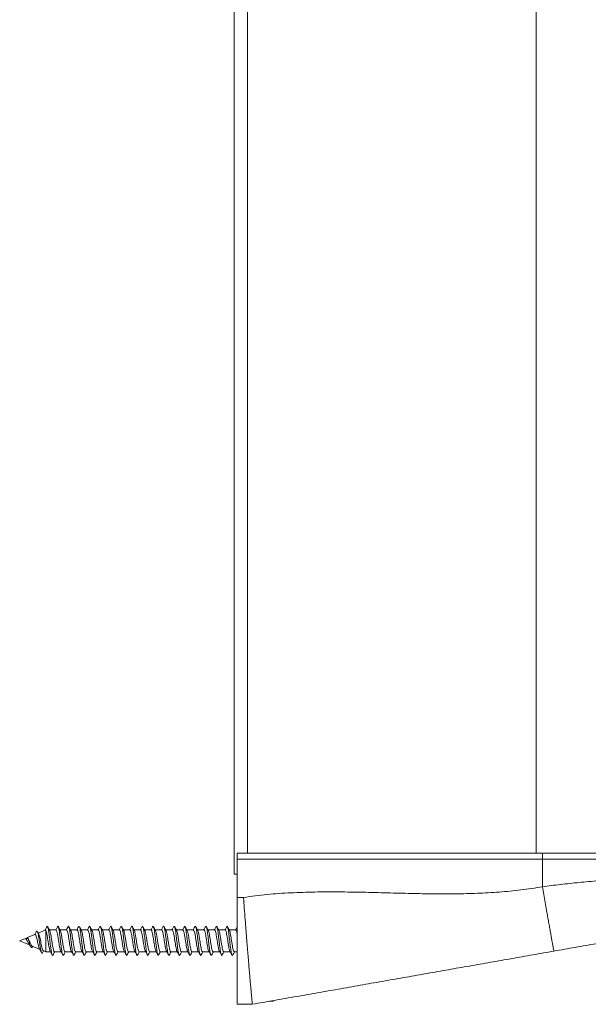
# Model space of a CAD drawing. Units: millimetres. Extents: x -536 to 753, y -925 to 1142.
# Drawn here: x 54 to 148, y -530 to -367 of the extents above; entities that cross this region are included whole.
import ezdxf

# ---------------------------------------------------------------- set-up
doc = ezdxf.new("R2010")
doc.units = ezdxf.units.MM

msp = doc.modelspace()

# ---------------------------------------------------------------- linework, layer by layer
at = {"color": 7, "linetype": 'Continuous', "lineweight": 18}
for p, q in [((89.08, -508.32), (89.08, 668.68)), ((89.58, -504.82), (140.08, -504.82)), ((89.58, -505.82), (89.58, -504.82)), ((140.08, -504.82), (140.08, -505.82)), ((140.08, -504.82), (189.54, -504.82)), ((140.08, -505.82), (89.58, -505.82)), ((89.58, -505.82), (89.58, -512.14)), ((190.5, -505.82), (140.08, -505.82)), ((140.08, -505.82), (140.08, -510.38)), ((89.58, -508.32), (89.08, -508.32)), ((89.58, -512.14), (90.63, -512.14)), ((57.8, -517.58), (56.65, -518.05)), ((57.93, -517.63), (57.93, -521.12)), ((59.58, -517.52), (58.5, -517.52)), ((61.33, -517.52), (60.25, -517.52)), ((63.08, -517.52), (62, -517.52)), ((64.83, -517.52), (63.75, -517.52)), ((66.58, -517.52), (65.5, -517.52)), ((68.33, -517.52), (67.25, -517.52)), ((70.08, -517.52), (69, -517.52)), ((71.83, -517.52), (70.75, -517.52)), ((73.58, -517.52), (72.5, -517.52)), ((75.33, -517.52), (74.25, -517.52)), ((77.08, -517.52), (76, -517.52)), ((78.83, -517.52), (77.75, -517.52)), ((80.58, -517.52), (79.5, -517.52)), ((82.33, -517.52), (81.25, -517.52)), ((84.08, -517.52), (83, -517.52)), ((85.83, -517.52), (84.75, -517.52)), ((87.58, -517.52), (86.5, -517.52)), ((89.33, -517.52), (88.25, -517.52)), ((54.86, -518.8), (53.58, -519.32)), ((53.58, -519.32), (55.2, -519.99)), ((54.67, -519.12), (54.87, -518.78)), ((56.09, -518.29), (54.87, -518.79)), ((54.87, -518.78), (54.9, -518.84)), ((54.99, -518.97), (54.9, -518.84)), ((55.65, -520.18), (56.88, -520.69)), ((55.68, -520.35), (55.75, -520.22)), ((57.36, -521.32), (57.55, -520.97)), ((57.49, -520.94), (57.93, -521.12)), ((57.93, -521.12), (58.67, -521.12)), ((59.34, -521.12), (60.42, -521.12)), ((61.09, -521.12), (62.17, -521.12)), ((62.84, -521.12), (63.92, -521.12)), ((64.59, -521.12), (65.67, -521.12)), ((66.34, -521.12), (67.42, -521.12)), ((68.09, -521.12), (69.17, -521.12)), ((69.84, -521.12), (70.92, -521.12)), ((71.59, -521.12), (72.67, -521.12)), ((73.34, -521.12), (74.42, -521.12)), ((75.09, -521.12), (76.17, -521.12)), ((76.84, -521.12), (77.92, -521.12)), ((78.59, -521.12), (79.67, -521.12)), ((80.34, -521.12), (81.42, -521.12)), ((82.09, -521.12), (83.17, -521.12)), ((83.84, -521.12), (84.92, -521.12)), ((85.59, -521.12), (86.67, -521.12)), ((87.34, -521.12), (88.42, -521.12)), ((89.09, -521.12), (89.58, -521.12)), ((95.58, -529.32), (94.92, -529.32)), ((95.58, -529.21), (95.58, -529.32)), ((92.08, -529.82), (89.58, -529.82))]:
    msp.add_line(p, q, dxfattribs=at)
at = {"color": 8, "linetype": 'Continuous', "lineweight": 18}
for p, q in [((91.28, 665.18), (91.28, -504.82)), ((139.08, 665.18), (139.08, -504.82))]:
    msp.add_line(p, q, dxfattribs=at)
msp.add_open_spline([(140.08, -510.38), (141.07, -510.25), (143.1, -509.99), (146.19, -509.66), (148.75, -509.43), (150.75, -509.28), (152.17, -509.18), (153.6, -509.09), (155.04, -509), (156.49, -508.93), (157.94, -508.87), (159.83, -508.79), (162.16, -508.72), (164.93, -508.66), (167.57, -508.64), (170.06, -508.63), (171.74, -508.64), (172.8, -508.66), (173.26, -508.66), (173.71, -508.67), (174.16, -508.68), (174.61, -508.68), (175.05, -508.69), (175.5, -508.7), (176.18, -508.72), (177.16, -508.75), (178.49, -508.79), (179.99, -508.85), (181.31, -508.91), (182.42, -508.96), (183.31, -509.01), (184.2, -509.06), (185.08, -509.11), (185.94, -509.17), (186.93, -509.25), (187.93, -509.33), (188.84, -509.42), (189.51, -509.48), (189.96, -509.54), (190.25, -509.57), (190.33, -509.59), (190.37, -509.59)], degree=3, knots=[0, 0, 0, 0, 0.0390201, 0.0796826, 0.1220024, 0.140653, 0.1596114, 0.1788786, 0.1984553, 0.2183424, 0.2385406, 0.2590506, 0.2977599, 0.338412, 0.38101, 0.4183004, 0.4569674, 0.4647257, 0.4725372, 0.4804019, 0.4883199, 0.496291, 0.5043153, 0.5123929, 0.5205237, 0.5419064, 0.5680741, 0.5990266, 0.6347631, 0.6553935, 0.6773365, 0.7005923, 0.7251606, 0.7510414, 0.7782345, 0.8231721, 0.8651908, 0.9042913, 0.940474, 0.9737397, 1, 1, 1, 1], dxfattribs=at)
at = {"color": 7, "linetype": 'Continuous', "lineweight": 18}
for points, knots in [([(90.63, -512.14), (91.93, -511.96), (94.53, -511.62), (98.46, -511.36), (102.42, -511.23), (106.4, -511.22), (110.39, -511.28), (114.38, -511.39), (118.27, -511.49), (122.04, -511.56), (125.69, -511.56), (129.32, -511.48), (132.94, -511.28), (136.53, -510.95), (138.9, -510.57), (140.08, -510.38)], [0, 0, 0, 0, 0.079219, 0.15874, 0.238641, 0.318906, 0.399453, 0.480156, 0.560865, 0.634725, 0.708364, 0.781708, 0.85473, 0.927459, 1, 1, 1, 1]), ([(141.99, -521.02), (141.99, -521.01), (141.98, -520.98), (141.93, -520.72), (141.86, -520.34), (141.77, -519.85), (141.67, -519.31), (141.56, -518.67), (141.43, -517.93), (141.28, -517.12), (141.12, -516.24), (140.95, -515.3), (140.76, -514.23), (140.55, -513.02), (140.32, -511.69), (140.16, -510.81), (140.08, -510.38)], [0, 0, 0, 0, 0.076946, 0.157155, 0.240178, 0.303975, 0.368755, 0.434206, 0.500001, 0.565793, 0.631247, 0.696026, 0.759823, 0.842846, 0.923054, 1, 1, 1, 1]), ([(89.58, -529.82), (89.58, -529.81), (89.58, -529.78), (89.58, -529.56), (89.58, -529.21), (89.58, -528.68), (89.58, -527.93), (89.58, -526.91), (89.58, -525.71), (89.58, -524.33), (89.58, -522.79), (89.58, -521.12), (89.58, -519.33), (89.58, -517.44), (89.58, -515.59), (89.58, -513.82), (89.58, -512.7), (89.58, -512.14)], [0, 0, 0, 0, 0.0569659, 0.1141568, 0.1713478, 0.2283134, 0.300628, 0.3731738, 0.4454878, 0.5178031, 0.5903478, 0.6626623, 0.7349758, 0.8075225, 0.8798369, 0.9399172, 1, 1, 1, 1]), ([(92.08, -529.82), (92.08, -529.81), (92.08, -529.79), (92.06, -529.63), (92.04, -529.36), (92, -528.97), (91.95, -528.47), (91.9, -527.83), (91.83, -527.08), (91.75, -526.22), (91.67, -525.26), (91.58, -524.21), (91.48, -523.06), (91.38, -521.83), (91.27, -520.54), (91.16, -519.19), (91.05, -517.77), (90.92, -516.17), (90.79, -514.41), (90.69, -513.04), (90.64, -512.28), (90.63, -512.16), (90.63, -512.14)], [0, 0, 0, 0, 0.049296, 0.098592, 0.149106, 0.199621, 0.252874, 0.306128, 0.360921, 0.415715, 0.469094, 0.522474, 0.577392, 0.632311, 0.685885, 0.73946, 0.794583, 0.849706, 0.918232, 0.987543, 0.997505, 1, 1, 1, 1]), ([(187.54, -512.99), (187.53, -512.99), (187.5, -513), (187.28, -513.04), (186.93, -513.1), (186.44, -513.19), (185.82, -513.29), (185.09, -513.42), (184.22, -513.58), (183.25, -513.75), (182.17, -513.94), (180.98, -514.15), (179.69, -514.38), (178.51, -514.58), (177.47, -514.77), (176.63, -514.92), (175.76, -515.07), (174.87, -515.23), (173.95, -515.39), (173.01, -515.55), (171.57, -515.81), (169.58, -516.16), (166.98, -516.62), (164.26, -517.1), (161.43, -517.6), (158.48, -518.12), (155.41, -518.66), (152.22, -519.22), (148.92, -519.8), (145.49, -520.41), (143.17, -520.81), (141.99, -521.02)], [0, 0, 0, 0, 0.032917, 0.065924, 0.099156, 0.132746, 0.165718, 0.198601, 0.231514, 0.264573, 0.296836, 0.329186, 0.361729, 0.394568, 0.412823, 0.431044, 0.449247, 0.46745, 0.485669, 0.503921, 0.522224, 0.567222, 0.612256, 0.657557, 0.703353, 0.749861, 0.797293, 0.845845, 0.895703, 0.947036, 1, 1, 1, 1]), ([(56.33, -517.81), (56.25, -517.97), (56.16, -518.14), (56.06, -518.29), (56.05, -518.3)], [0, 0, 0, 0, 0.933853, 1, 1, 1, 1]), ([(57.36, -521.3), (57.34, -521.33), (57.3, -521.41), (57.23, -521.36), (57.16, -521.16), (57.07, -520.81), (56.99, -520.34), (56.9, -519.78), (56.81, -519.18), (56.72, -518.62), (56.63, -518.17), (56.55, -517.86), (56.46, -517.72), (56.39, -517.72), (56.35, -517.8), (56.33, -517.83)], [0, 0, 0, 0, 0.05687, 0.140543, 0.224751, 0.30962, 0.395242, 0.481686, 0.569035, 0.657394, 0.736943, 0.817464, 0.899104, 0.961532, 1, 1, 1, 1]), ([(56.73, -518.2), (56.72, -518.17), (56.64, -518.04), (56.57, -517.91), (56.51, -517.81)], [0, 0, 0, 0, 0.1810018, 1, 1, 1, 1]), ([(58.12, -516.93), (58.05, -517.06), (57.94, -517.28), (57.82, -517.5), (57.77, -517.59)], [0, 0, 0, 0, 0.588842, 1, 1, 1, 1]), ([(57.8, -517.6), (57.82, -517.58), (57.87, -517.55), (57.91, -517.61), (57.93, -517.63)], [0, 0, 0, 0, 0.480741, 1, 1, 1, 1]), ([(57.93, -517.63), (57.96, -517.72), (58.02, -517.9), (58.12, -518.38), (58.21, -518.96), (58.31, -519.58), (58.4, -520.18), (58.5, -520.66), (58.57, -520.96), (58.62, -521.01), (58.63, -521.03)], [0, 0, 0, 0, 0.136401, 0.272815, 0.409235, 0.545652, 0.682087, 0.818505, 0.954925, 1, 1, 1, 1]), ([(59.08, -521.64), (59.07, -521.67), (59.03, -521.77), (58.96, -521.68), (58.87, -521.41), (58.79, -520.92), (58.7, -520.3), (58.61, -519.58), (58.53, -518.83), (58.44, -518.13), (58.36, -517.55), (58.27, -517.12), (58.19, -516.94), (58.14, -516.9), (58.11, -516.95), (58.11, -516.95)], [0, 0, 0, 0, 0.040581, 0.128694, 0.216785, 0.304874, 0.39293, 0.480987, 0.569063, 0.657141, 0.745236, 0.833378, 0.921564, 0.987648, 1, 1, 1, 1]), ([(58.55, -517.6), (58.49, -517.5), (58.37, -517.29), (58.26, -517.08), (58.21, -516.98)], [0, 0, 0, 0, 0.497395, 1, 1, 1, 1]), ([(59.34, -521.12), (59.31, -521.1), (59.25, -521.07), (59.15, -520.77), (59.06, -520.31), (58.96, -519.74), (58.87, -519.11), (58.77, -518.51), (58.68, -518.02), (58.6, -517.7), (58.56, -517.64), (58.54, -517.62)], [0, 0, 0, 0, 0.111599, 0.230792, 0.349993, 0.46919, 0.58839, 0.707582, 0.826784, 0.945974, 1, 1, 1, 1]), ([(59.83, -516.99), (59.75, -517.13), (59.66, -517.31), (59.56, -517.49), (59.54, -517.52)], [0, 0, 0, 0, 0.818549, 1, 1, 1, 1]), ([(59.58, -517.55), (59.6, -517.55), (59.65, -517.54), (59.74, -517.77), (59.83, -518.17), (59.93, -518.72), (60.02, -519.33), (60.12, -519.95), (60.21, -520.48), (60.3, -520.87), (60.35, -520.98), (60.38, -521.03)], [0, 0, 0, 0, 0.074052, 0.193901, 0.313746, 0.433607, 0.553446, 0.673301, 0.793143, 0.912989, 1, 1, 1, 1]), ([(60.83, -521.66), (60.8, -521.7), (60.75, -521.76), (60.67, -521.58), (60.58, -521.2), (60.49, -520.64), (60.41, -519.96), (60.32, -519.22), (60.24, -518.49), (60.15, -517.83), (60.07, -517.32), (59.98, -517), (59.9, -516.88), (59.85, -516.97), (59.83, -517.01)], [0, 0, 0, 0, 0.081258, 0.166847, 0.252474, 0.338097, 0.423715, 0.509317, 0.594881, 0.680443, 0.766028, 0.851598, 0.937192, 1, 1, 1, 1]), ([(60.3, -517.6), (60.24, -517.5), (60.13, -517.29), (60.02, -517.09), (59.96, -516.98)], [0, 0, 0, 0, 0.497542, 1, 1, 1, 1]), ([(61.09, -521.1), (61.08, -521.11), (61.04, -521.13), (60.96, -520.96), (60.87, -520.61), (60.77, -520.09), (60.68, -519.49), (60.58, -518.87), (60.49, -518.29), (60.39, -517.86), (60.33, -517.62), (60.29, -517.6), (60.29, -517.6)], [0, 0, 0, 0, 0.0405205, 0.1601351, 0.2797525, 0.399366, 0.5189786, 0.6385919, 0.7582124, 0.8778328, 0.99745, 1, 1, 1, 1]), ([(61.59, -516.98), (61.52, -517.1), (61.43, -517.28), (61.33, -517.46), (61.29, -517.52)], [0, 0, 0, 0, 0.632843, 1, 1, 1, 1]), ([(61.33, -517.54), (61.34, -517.54), (61.38, -517.5), (61.45, -517.65), (61.54, -517.98), (61.64, -518.49), (61.73, -519.08), (61.83, -519.7), (61.92, -520.29), (62.02, -520.74), (62.09, -521), (62.12, -521.03), (62.13, -521.04)], [0, 0, 0, 0, 0.0254882, 0.145307, 0.2651288, 0.384943, 0.5047583, 0.6245666, 0.744385, 0.8642054, 0.9840223, 1, 1, 1, 1]), ([(62.58, -521.64), (62.57, -521.67), (62.53, -521.76), (62.46, -521.69), (62.37, -521.42), (62.29, -520.95), (62.2, -520.32), (62.12, -519.61), (62.03, -518.86), (61.95, -518.16), (61.86, -517.57), (61.78, -517.14), (61.69, -516.92), (61.63, -516.89), (61.59, -516.98), (61.58, -517)], [0, 0, 0, 0, 0.039393, 0.124873, 0.210363, 0.295838, 0.381331, 0.466854, 0.552386, 0.637927, 0.723453, 0.808942, 0.894418, 0.979908, 1, 1, 1, 1]), ([(62.05, -517.6), (61.99, -517.5), (61.88, -517.29), (61.77, -517.09), (61.71, -516.98)], [0, 0, 0, 0, 0.497498, 1, 1, 1, 1]), ([(62.84, -521.1), (62.82, -521.1), (62.76, -521.09), (62.67, -520.84), (62.58, -520.41), (62.48, -519.85), (62.39, -519.23), (62.29, -518.62), (62.2, -518.1), (62.11, -517.74), (62.06, -517.65), (62.04, -517.62)], [0, 0, 0, 0, 0.088993, 0.208608, 0.328225, 0.447833, 0.567443, 0.687058, 0.806666, 0.926276, 1, 1, 1, 1]), ([(63.34, -516.98), (63.27, -517.11), (63.17, -517.29), (63.07, -517.47), (63.04, -517.52)], [0, 0, 0, 0, 0.7239575, 1, 1, 1, 1]), ([(63.08, -517.54), (63.11, -517.55), (63.17, -517.56), (63.25, -517.83), (63.35, -518.27), (63.44, -518.83), (63.54, -519.45), (63.63, -520.06), (63.73, -520.57), (63.81, -520.91), (63.86, -520.99), (63.87, -521.02)], [0, 0, 0, 0, 0.097241, 0.217151, 0.337051, 0.456963, 0.576869, 0.69678, 0.816693, 0.936605, 1, 1, 1, 1]), ([(64.34, -521.66), (64.31, -521.69), (64.25, -521.76), (64.17, -521.59), (64.08, -521.22), (64, -520.66), (63.91, -519.99), (63.83, -519.25), (63.74, -518.52), (63.66, -517.86), (63.57, -517.34), (63.48, -517.01), (63.41, -516.88), (63.36, -516.97), (63.34, -517)], [0, 0, 0, 0, 0.081564, 0.167183, 0.252763, 0.338317, 0.423879, 0.509427, 0.594979, 0.680559, 0.766158, 0.851764, 0.937375, 1, 1, 1, 1]), ([(63.8, -517.6), (63.74, -517.5), (63.63, -517.29), (63.51, -517.08), (63.46, -516.98)], [0, 0, 0, 0, 0.497372, 1, 1, 1, 1]), ([(64.59, -521.11), (64.58, -521.11), (64.55, -521.15), (64.48, -521.01), (64.38, -520.69), (64.29, -520.2), (64.19, -519.61), (64.1, -518.98), (64, -518.4), (63.91, -517.93), (63.84, -517.66), (63.8, -517.62), (63.79, -517.61)], [0, 0, 0, 0, 0.017463, 0.137077, 0.256691, 0.376306, 0.495927, 0.615547, 0.735166, 0.854787, 0.974397, 1, 1, 1, 1]), ([(65.09, -516.98), (65.02, -517.11), (64.92, -517.29), (64.82, -517.47), (64.79, -517.52)], [0, 0, 0, 0, 0.721828, 1, 1, 1, 1]), ([(64.83, -517.55), (64.84, -517.54), (64.89, -517.52), (64.97, -517.7), (65.06, -518.07), (65.16, -518.6), (65.25, -519.2), (65.35, -519.82), (65.44, -520.38), (65.53, -520.83), (65.6, -520.97), (65.63, -521.04)], [0, 0, 0, 0, 0.048643, 0.168499, 0.28836, 0.408224, 0.528078, 0.647929, 0.767786, 0.88764, 1, 1, 1, 1]), ([(66.09, -521.63), (66.07, -521.66), (66.03, -521.76), (65.96, -521.7), (65.88, -521.44), (65.79, -520.97), (65.71, -520.35), (65.62, -519.64), (65.54, -518.89), (65.45, -518.19), (65.36, -517.59), (65.28, -517.15), (65.19, -516.93), (65.13, -516.88), (65.1, -516.98), (65.09, -517)], [0, 0, 0, 0, 0.038749, 0.124294, 0.209841, 0.295409, 0.381015, 0.466583, 0.552128, 0.63767, 0.723187, 0.808712, 0.894261, 0.979815, 1, 1, 1, 1]), ([(65.55, -517.6), (65.49, -517.5), (65.38, -517.29), (65.26, -517.08), (65.21, -516.98)], [0, 0, 0, 0, 0.4971323, 1, 1, 1, 1]), ([(66.34, -521.1), (66.32, -521.1), (66.27, -521.11), (66.19, -520.9), (66.1, -520.51), (66, -519.97), (65.91, -519.35), (65.81, -518.74), (65.72, -518.19), (65.63, -517.78), (65.57, -517.66), (65.54, -517.61)], [0, 0, 0, 0, 0.06578, 0.185213, 0.304638, 0.424064, 0.54349, 0.662927, 0.782356, 0.901793, 1, 1, 1, 1]), ([(66.84, -516.97), (66.77, -517.11), (66.67, -517.29), (66.57, -517.47), (66.54, -517.52)], [0, 0, 0, 0, 0.721, 1, 1, 1, 1]), ([(66.58, -517.52), (66.58, -517.52), (66.61, -517.49), (66.68, -517.61), (66.77, -517.9), (66.87, -518.37), (66.96, -518.95), (67.06, -519.57), (67.15, -520.17), (67.25, -520.66), (67.32, -520.95), (67.36, -521.01), (67.38, -521.02)], [0, 0, 0, 0, 0.000307, 0.120162, 0.240017, 0.359867, 0.479714, 0.599557, 0.719411, 0.83927, 0.959124, 1, 1, 1, 1]), ([(67.84, -521.64), (67.83, -521.67), (67.79, -521.74), (67.74, -521.72), (67.67, -521.59), (67.61, -521.33), (67.54, -520.97), (67.48, -520.52), (67.42, -520.01), (67.35, -519.46), (67.29, -518.91), (67.22, -518.38), (67.16, -517.89), (67.1, -517.48), (67.03, -517.17), (66.97, -516.98), (66.9, -516.9), (66.86, -516.95), (66.84, -516.98)], [0, 0, 0, 0, 0.038091, 0.102304, 0.166509, 0.230712, 0.294915, 0.359121, 0.423337, 0.487567, 0.551813, 0.616069, 0.680311, 0.744544, 0.808764, 0.872974, 0.937177, 1, 1, 1, 1]), ([(67.3, -517.6), (67.24, -517.5), (67.12, -517.29), (67.01, -517.08), (66.96, -516.97)], [0, 0, 0, 0, 0.497108, 1, 1, 1, 1]), ([(68.09, -521.12), (68.06, -521.1), (68, -521.07), (67.9, -520.76), (67.81, -520.3), (67.71, -519.72), (67.62, -519.1), (67.52, -518.5), (67.43, -518.01), (67.35, -517.7), (67.31, -517.64), (67.29, -517.62)], [0, 0, 0, 0, 0.113966, 0.233366, 0.352763, 0.472158, 0.591545, 0.710934, 0.830326, 0.949719, 1, 1, 1, 1]), ([(68.59, -516.97), (68.52, -517.1), (68.42, -517.29), (68.32, -517.47), (68.29, -517.52)], [0, 0, 0, 0, 0.720033, 1, 1, 1, 1]), ([(68.33, -517.55), (68.35, -517.55), (68.4, -517.54), (68.48, -517.76), (68.58, -518.16), (68.67, -518.71), (68.77, -519.32), (68.86, -519.94), (68.96, -520.48), (69.05, -520.87), (69.1, -520.98), (69.13, -521.03)], [0, 0, 0, 0, 0.071733, 0.191401, 0.311069, 0.430738, 0.550415, 0.670083, 0.789762, 0.909438, 1, 1, 1, 1]), ([(69.59, -521.65), (69.57, -521.68), (69.53, -521.75), (69.47, -521.69), (69.4, -521.52), (69.34, -521.23), (69.27, -520.84), (69.21, -520.37), (69.15, -519.85), (69.08, -519.29), (69.02, -518.74), (68.95, -518.22), (68.89, -517.76), (68.83, -517.38), (68.76, -517.1), (68.7, -516.94), (68.64, -516.9), (68.61, -516.96), (68.59, -516.99)], [0, 0, 0, 0, 0.058461, 0.122727, 0.186995, 0.251239, 0.315472, 0.379699, 0.443923, 0.508136, 0.572355, 0.63658, 0.700817, 0.765062, 0.829323, 0.893589, 0.957851, 1, 1, 1, 1]), ([(69.05, -517.6), (68.99, -517.5), (68.87, -517.29), (68.76, -517.08), (68.7, -516.97)], [0, 0, 0, 0, 0.497089, 1, 1, 1, 1]), ([(69.84, -521.1), (69.83, -521.11), (69.78, -521.13), (69.71, -520.96), (69.61, -520.6), (69.52, -520.08), (69.42, -519.48), (69.33, -518.86), (69.23, -518.28), (69.14, -517.85), (69.08, -517.62), (69.04, -517.6), (69.04, -517.6)], [0, 0, 0, 0, 0.042618, 0.161907, 0.281194, 0.400483, 0.519775, 0.639067, 0.758361, 0.877652, 0.996938, 1, 1, 1, 1]), ([(70.34, -516.97), (70.27, -517.1), (70.17, -517.29), (70.07, -517.47), (70.04, -517.52)], [0, 0, 0, 0, 0.719827, 1, 1, 1, 1]), ([(70.08, -517.54), (70.09, -517.53), (70.13, -517.5), (70.2, -517.65), (70.29, -517.98), (70.39, -518.48), (70.48, -519.07), (70.58, -519.69), (70.67, -520.28), (70.77, -520.73), (70.83, -520.99), (70.87, -521.03), (70.88, -521.04)], [0, 0, 0, 0, 0.023238, 0.142839, 0.262441, 0.38205, 0.501655, 0.621258, 0.740852, 0.860447, 0.980047, 1, 1, 1, 1]), ([(71.33, -521.66), (71.33, -521.67), (71.31, -521.73), (71.26, -521.73), (71.2, -521.66), (71.13, -521.44), (71.07, -521.12), (71, -520.71), (70.94, -520.22), (70.88, -519.68), (70.81, -519.12), (70.75, -518.58), (70.68, -518.07), (70.62, -517.63), (70.56, -517.28), (70.49, -517.04), (70.43, -516.92), (70.38, -516.91), (70.35, -516.97), (70.34, -516.99)], [0, 0, 0, 0, 0.008059, 0.072705, 0.137359, 0.202017, 0.266695, 0.331384, 0.396086, 0.460769, 0.525443, 0.5901, 0.65475, 0.719398, 0.784047, 0.848693, 0.91335, 0.978015, 1, 1, 1, 1]), ([(70.79, -517.6), (70.74, -517.49), (70.62, -517.29), (70.51, -517.08), (70.45, -516.97)], [0, 0, 0, 0, 0.49715, 1, 1, 1, 1]), ([(71.59, -521.1), (71.56, -521.1), (71.51, -521.09), (71.42, -520.83), (71.33, -520.4), (71.23, -519.84), (71.14, -519.22), (71.04, -518.61), (70.95, -518.09), (70.86, -517.74), (70.81, -517.65), (70.79, -517.61)], [0, 0, 0, 0, 0.090768, 0.209807, 0.328842, 0.447884, 0.566916, 0.685954, 0.804994, 0.92403, 1, 1, 1, 1]), ([(72.09, -516.97), (72.02, -517.1), (71.92, -517.29), (71.82, -517.47), (71.79, -517.52)], [0, 0, 0, 0, 0.7217113, 1, 1, 1, 1]), ([(71.83, -517.54), (71.86, -517.55), (71.91, -517.56), (72, -517.82), (72.1, -518.26), (72.19, -518.82), (72.29, -519.44), (72.38, -520.05), (72.48, -520.57), (72.56, -520.91), (72.61, -520.99), (72.63, -521.02)], [0, 0, 0, 0, 0.094834, 0.214497, 0.334158, 0.453816, 0.573476, 0.693138, 0.812802, 0.932465, 1, 1, 1, 1]), ([(73.08, -521.65), (73.07, -521.67), (73.04, -521.74), (72.99, -521.72), (72.93, -521.6), (72.86, -521.36), (72.8, -521), (72.73, -520.56), (72.67, -520.05), (72.61, -519.51), (72.54, -518.95), (72.48, -518.42), (72.41, -517.93), (72.35, -517.51), (72.29, -517.2), (72.22, -516.99), (72.16, -516.91), (72.11, -516.91), (72.09, -516.97), (72.09, -516.97)], [0, 0, 0, 0, 0.0286225, 0.0932657, 0.1579002, 0.2225304, 0.2871593, 0.3517922, 0.4164285, 0.4810736, 0.5457368, 0.6104084, 0.6750869, 0.7397577, 0.8044059, 0.8690458, 0.933678, 0.9983086, 1, 1, 1, 1]), ([(72.54, -517.6), (72.49, -517.49), (72.37, -517.28), (72.26, -517.08), (72.2, -516.97)], [0, 0, 0, 0, 0.497304, 1, 1, 1, 1]), ([(73.34, -521.11), (73.33, -521.11), (73.3, -521.15), (73.23, -521), (73.13, -520.68), (73.04, -520.19), (72.94, -519.6), (72.85, -518.97), (72.75, -518.39), (72.66, -517.92), (72.59, -517.65), (72.55, -517.61), (72.54, -517.61)], [0, 0, 0, 0, 0.019539, 0.138433, 0.257325, 0.376215, 0.495104, 0.613998, 0.732882, 0.851771, 0.970661, 1, 1, 1, 1]), ([(73.84, -516.97), (73.77, -517.1), (73.67, -517.29), (73.57, -517.47), (73.54, -517.52)], [0, 0, 0, 0, 0.723692, 1, 1, 1, 1]), ([(73.58, -517.55), (73.59, -517.54), (73.64, -517.52), (73.71, -517.7), (73.81, -518.06), (73.9, -518.58), (74, -519.19), (74.09, -519.81), (74.19, -520.38), (74.28, -520.8), (74.35, -521.03), (74.38, -521.05), (74.38, -521.05)], [0, 0, 0, 0, 0.046117, 0.165168, 0.284215, 0.403274, 0.522332, 0.641385, 0.760444, 0.879496, 0.998549, 1, 1, 1, 1]), ([(74.83, -521.65), (74.82, -521.68), (74.78, -521.75), (74.72, -521.7), (74.66, -521.54), (74.59, -521.26), (74.53, -520.88), (74.47, -520.41), (74.4, -519.89), (74.34, -519.34), (74.27, -518.79), (74.21, -518.26), (74.14, -517.79), (74.08, -517.41), (74.02, -517.12), (73.95, -516.95), (73.89, -516.9), (73.86, -516.96), (73.84, -516.98)], [0, 0, 0, 0, 0.049054, 0.113654, 0.17826, 0.242847, 0.307422, 0.371987, 0.436546, 0.501096, 0.565648, 0.630209, 0.694772, 0.759346, 0.823935, 0.888536, 0.95314, 1, 1, 1, 1]), ([(74.29, -517.59), (74.24, -517.49), (74.12, -517.28), (74.01, -517.07), (73.95, -516.97)], [0, 0, 0, 0, 0.497406, 1, 1, 1, 1]), ([(75.09, -521.1), (75.07, -521.1), (75.02, -521.11), (74.94, -520.9), (74.84, -520.5), (74.75, -519.96), (74.65, -519.34), (74.56, -518.73), (74.46, -518.18), (74.37, -517.77), (74.31, -517.65), (74.29, -517.6)], [0, 0, 0, 0, 0.0675559, 0.1862179, 0.304885, 0.4235493, 0.5422134, 0.6608842, 0.7795578, 0.8982218, 1, 1, 1, 1]), ([(75.59, -516.97), (75.52, -517.1), (75.42, -517.29), (75.32, -517.47), (75.29, -517.52)], [0, 0, 0, 0, 0.724433, 1, 1, 1, 1]), ([(75.33, -517.52), (75.36, -517.54), (75.43, -517.58), (75.52, -517.9), (75.62, -518.36), (75.71, -518.94), (75.81, -519.56), (75.9, -520.16), (76, -520.65), (76.07, -520.96), (76.12, -521.02), (76.13, -521.03)], [0, 0, 0, 0, 0.11686, 0.235591, 0.35432, 0.473042, 0.591765, 0.710483, 0.82921, 0.947928, 1, 1, 1, 1]), ([(76.58, -521.66), (76.58, -521.66), (76.56, -521.73), (76.52, -521.73), (76.45, -521.67), (76.39, -521.46), (76.32, -521.15), (76.26, -520.74), (76.2, -520.26), (76.13, -519.72), (76.07, -519.17), (76, -518.62), (75.94, -518.11), (75.88, -517.67), (75.81, -517.31), (75.75, -517.05), (75.68, -516.93), (75.63, -516.9), (75.6, -516.97), (75.59, -516.99)], [0, 0, 0, 0, 0.004627, 0.069154, 0.133685, 0.198221, 0.262773, 0.327334, 0.391914, 0.456482, 0.521046, 0.585595, 0.650133, 0.714662, 0.779189, 0.843718, 0.908252, 0.972791, 1, 1, 1, 1]), ([(76.04, -517.59), (75.99, -517.49), (75.87, -517.28), (75.76, -517.08), (75.7, -516.97)], [0, 0, 0, 0, 0.497521, 1, 1, 1, 1]), ([(76.84, -521.12), (76.81, -521.1), (76.75, -521.07), (76.65, -520.75), (76.56, -520.29), (76.46, -519.71), (76.37, -519.09), (76.27, -518.49), (76.18, -518), (76.1, -517.69), (76.05, -517.63), (76.04, -517.61)], [0, 0, 0, 0, 0.115505, 0.234231, 0.352957, 0.471676, 0.590394, 0.709118, 0.827849, 0.946578, 1, 1, 1, 1]), ([(77.34, -516.97), (77.27, -517.11), (77.17, -517.29), (77.07, -517.47), (77.04, -517.52)], [0, 0, 0, 0, 0.727651, 1, 1, 1, 1]), ([(77.08, -517.55), (77.1, -517.55), (77.15, -517.54), (77.23, -517.75), (77.33, -518.15), (77.42, -518.7), (77.52, -519.31), (77.61, -519.93), (77.71, -520.47), (77.79, -520.86), (77.85, -520.98), (77.87, -521.03)], [0, 0, 0, 0, 0.06971, 0.189717, 0.309715, 0.429717, 0.549714, 0.66972, 0.789726, 0.90973, 1, 1, 1, 1]), ([(78.33, -521.65), (78.33, -521.67), (78.3, -521.74), (78.25, -521.73), (78.18, -521.62), (78.12, -521.38), (78.05, -521.04), (77.99, -520.6), (77.93, -520.1), (77.86, -519.55), (77.8, -519), (77.73, -518.46), (77.67, -517.97), (77.61, -517.54), (77.54, -517.22), (77.48, -517), (77.41, -516.91), (77.37, -516.91), (77.34, -516.97), (77.34, -516.98)], [0, 0, 0, 0, 0.024566, 0.089073, 0.153568, 0.218059, 0.282545, 0.347029, 0.411523, 0.476016, 0.540529, 0.605055, 0.669587, 0.734122, 0.798636, 0.863139, 0.927632, 0.992121, 1, 1, 1, 1]), ([(77.79, -517.59), (77.74, -517.49), (77.62, -517.28), (77.51, -517.08), (77.45, -516.97)], [0, 0, 0, 0, 0.497694, 1, 1, 1, 1]), ([(78.59, -521.1), (78.58, -521.1), (78.53, -521.13), (78.46, -520.95), (78.36, -520.59), (78.27, -520.07), (78.17, -519.46), (78.08, -518.84), (77.98, -518.27), (77.89, -517.85), (77.82, -517.61), (77.79, -517.59), (77.79, -517.59)], [0, 0, 0, 0, 0.044602, 0.1633069, 0.2820126, 0.4007209, 0.5194237, 0.6381289, 0.7568332, 0.8755261, 0.9942306, 1, 1, 1, 1]), ([(79.09, -516.97), (79.02, -517.11), (78.92, -517.29), (78.82, -517.47), (78.79, -517.52)], [0, 0, 0, 0, 0.730821, 1, 1, 1, 1]), ([(78.83, -517.54), (78.84, -517.53), (78.87, -517.5), (78.94, -517.65), (79.04, -517.97), (79.13, -518.47), (79.23, -519.06), (79.32, -519.68), (79.42, -520.27), (79.51, -520.73), (79.58, -520.99), (79.62, -521.03), (79.63, -521.03)], [0, 0, 0, 0, 0.021056, 0.140743, 0.260424, 0.380116, 0.499809, 0.619503, 0.739198, 0.858883, 0.97857, 1, 1, 1, 1]), ([(80.08, -521.65), (80.07, -521.68), (80.03, -521.75), (79.98, -521.71), (79.91, -521.56), (79.85, -521.29), (79.78, -520.91), (79.72, -520.45), (79.66, -519.93), (79.59, -519.38), (79.53, -518.83), (79.46, -518.3), (79.4, -517.83), (79.34, -517.43), (79.27, -517.14), (79.21, -516.96), (79.15, -516.9), (79.11, -516.96), (79.09, -516.98)], [0, 0, 0, 0, 0.043838, 0.108312, 0.172795, 0.23727, 0.301739, 0.366187, 0.430627, 0.49506, 0.559499, 0.623928, 0.688372, 0.752818, 0.81728, 0.881758, 0.946242, 1, 1, 1, 1]), ([(79.54, -517.59), (79.49, -517.49), (79.37, -517.28), (79.26, -517.08), (79.2, -516.97)], [0, 0, 0, 0, 0.497851, 1, 1, 1, 1]), ([(80.34, -521.11), (80.31, -521.1), (80.26, -521.09), (80.17, -520.83), (80.07, -520.39), (79.98, -519.83), (79.88, -519.21), (79.79, -518.6), (79.69, -518.09), (79.61, -517.73), (79.56, -517.64), (79.54, -517.61)], [0, 0, 0, 0, 0.092628, 0.211227, 0.329828, 0.44844, 0.567041, 0.685651, 0.804255, 0.922866, 1, 1, 1, 1]), ([(80.84, -516.98), (80.77, -517.11), (80.67, -517.29), (80.57, -517.47), (80.54, -517.52)], [0, 0, 0, 0, 0.732085, 1, 1, 1, 1]), ([(80.58, -517.54), (80.61, -517.55), (80.66, -517.56), (80.75, -517.82), (80.85, -518.25), (80.94, -518.81), (81.04, -519.43), (81.13, -520.04), (81.23, -520.56), (81.31, -520.91), (81.36, -521), (81.38, -521.03)], [0, 0, 0, 0, 0.092463, 0.211918, 0.331377, 0.450835, 0.570287, 0.689748, 0.809194, 0.928653, 1, 1, 1, 1]), ([(81.83, -521.66), (81.81, -521.69), (81.77, -521.75), (81.71, -521.68), (81.64, -521.49), (81.58, -521.18), (81.52, -520.78), (81.45, -520.3), (81.39, -519.77), (81.32, -519.21), (81.26, -518.66), (81.19, -518.15), (81.13, -517.7), (81.07, -517.33), (81, -517.07), (80.94, -516.93), (80.88, -516.9), (80.85, -516.97), (80.84, -516.99)], [0, 0, 0, 0, 0.063215, 0.127588, 0.191963, 0.256352, 0.320749, 0.385161, 0.449583, 0.513995, 0.578391, 0.642779, 0.707154, 0.771527, 0.835898, 0.900273, 0.964651, 1, 1, 1, 1]), ([(81.29, -517.59), (81.24, -517.49), (81.12, -517.29), (81.01, -517.08), (80.96, -516.98)], [0, 0, 0, 0, 0.497956, 1, 1, 1, 1]), ([(82.09, -521.11), (82.08, -521.11), (82.05, -521.14), (81.98, -521), (81.88, -520.67), (81.79, -520.18), (81.69, -519.58), (81.6, -518.96), (81.5, -518.38), (81.41, -517.92), (81.33, -517.65), (81.3, -517.61), (81.29, -517.6)], [0, 0, 0, 0, 0.0217, 0.140438, 0.259179, 0.377909, 0.496643, 0.615377, 0.734112, 0.852853, 0.971593, 1, 1, 1, 1]), ([(82.59, -516.98), (82.52, -517.11), (82.42, -517.29), (82.32, -517.47), (82.29, -517.52)], [0, 0, 0, 0, 0.733099, 1, 1, 1, 1]), ([(82.33, -517.55), (82.34, -517.54), (82.39, -517.52), (82.46, -517.69), (82.56, -518.05), (82.65, -518.57), (82.75, -519.18), (82.84, -519.8), (82.94, -520.37), (83.03, -520.8), (83.1, -521.03), (83.13, -521.05), (83.13, -521.05)], [0, 0, 0, 0, 0.043942, 0.163077, 0.282211, 0.401343, 0.520469, 0.639604, 0.758749, 0.877881, 0.997019, 1, 1, 1, 1]), ([(83.58, -521.65), (83.58, -521.67), (83.55, -521.74), (83.5, -521.73), (83.44, -521.63), (83.37, -521.4), (83.31, -521.07), (83.25, -520.64), (83.18, -520.14), (83.12, -519.6), (83.05, -519.04), (82.99, -518.5), (82.92, -518), (82.86, -517.58), (82.8, -517.24), (82.73, -517.01), (82.67, -516.92), (82.62, -516.91), (82.59, -516.98), (82.59, -516.99)], [0, 0, 0, 0, 0.018401, 0.082762, 0.147109, 0.211446, 0.275779, 0.340111, 0.404443, 0.468786, 0.533132, 0.597496, 0.661874, 0.726256, 0.790624, 0.854979, 0.91932, 0.983657, 1, 1, 1, 1]), ([(83.04, -517.6), (82.99, -517.49), (82.87, -517.29), (82.76, -517.08), (82.71, -516.98)], [0, 0, 0, 0, 0.498177, 1, 1, 1, 1]), ([(83.84, -521.1), (83.82, -521.1), (83.77, -521.11), (83.69, -520.89), (83.59, -520.49), (83.5, -519.94), (83.4, -519.33), (83.31, -518.72), (83.21, -518.18), (83.12, -517.77), (83.06, -517.65), (83.04, -517.6)], [0, 0, 0, 0, 0.069829, 0.188636, 0.307438, 0.426247, 0.545048, 0.663849, 0.78265, 0.90145, 1, 1, 1, 1]), ([(84.34, -516.98), (84.27, -517.11), (84.17, -517.3), (84.07, -517.48), (84.04, -517.52)], [0, 0, 0, 0, 0.734252, 1, 1, 1, 1]), ([(84.08, -517.53), (84.11, -517.54), (84.17, -517.58), (84.27, -517.89), (84.36, -518.35), (84.46, -518.93), (84.55, -519.55), (84.65, -520.15), (84.74, -520.64), (84.82, -520.95), (84.87, -521.01), (84.88, -521.03)], [0, 0, 0, 0, 0.115152, 0.23435, 0.353552, 0.47275, 0.591949, 0.711157, 0.830354, 0.949547, 1, 1, 1, 1]), ([(85.33, -521.65), (85.32, -521.68), (85.29, -521.74), (85.23, -521.71), (85.17, -521.58), (85.1, -521.31), (85.04, -520.95), (84.98, -520.49), (84.91, -519.98), (84.85, -519.43), (84.78, -518.87), (84.72, -518.34), (84.66, -517.86), (84.59, -517.46), (84.53, -517.16), (84.46, -516.97), (84.4, -516.9), (84.36, -516.95), (84.34, -516.98)], [0, 0, 0, 0, 0.036518, 0.100908, 0.165311, 0.229717, 0.294119, 0.358502, 0.422875, 0.487238, 0.551598, 0.615954, 0.68032, 0.744687, 0.809068, 0.873464, 0.937871, 1, 1, 1, 1]), ([(84.79, -517.6), (84.73, -517.48), (84.62, -517.28), (84.51, -517.07), (84.46, -516.98)], [0, 0, 0, 0, 0.562323, 1, 1, 1, 1]), ([(85.59, -521.12), (85.56, -521.1), (85.49, -521.06), (85.4, -520.75), (85.3, -520.28), (85.21, -519.7), (85.11, -519.08), (85.02, -518.48), (84.92, -517.99), (84.85, -517.69), (84.8, -517.63), (84.79, -517.61)], [0, 0, 0, 0, 0.1179617, 0.2369665, 0.3559705, 0.4749857, 0.593998, 0.7130109, 0.8320216, 0.9510328, 1, 1, 1, 1]), ([(86.09, -516.98), (86.01, -517.11), (85.92, -517.3), (85.82, -517.48), (85.79, -517.52)], [0, 0, 0, 0, 0.734765, 1, 1, 1, 1]), ([(85.83, -517.55), (85.85, -517.55), (85.9, -517.54), (85.98, -517.75), (86.08, -518.14), (86.17, -518.69), (86.27, -519.3), (86.36, -519.92), (86.46, -520.46), (86.55, -520.87), (86.6, -520.99), (86.63, -521.04)], [0, 0, 0, 0, 0.0669637, 0.1860464, 0.3051372, 0.4242133, 0.5433013, 0.6623787, 0.7814515, 0.9005279, 1, 1, 1, 1]), ([(87.08, -521.66), (87.06, -521.69), (87.02, -521.75), (86.96, -521.69), (86.9, -521.51), (86.83, -521.21), (86.77, -520.81), (86.71, -520.34), (86.64, -519.81), (86.58, -519.26), (86.51, -518.71), (86.45, -518.19), (86.39, -517.73), (86.32, -517.36), (86.26, -517.09), (86.19, -516.94), (86.14, -516.9), (86.1, -516.97), (86.09, -517)], [0, 0, 0, 0, 0.054792, 0.119176, 0.183559, 0.247954, 0.312356, 0.376772, 0.441204, 0.505634, 0.570048, 0.634454, 0.698846, 0.763234, 0.827616, 0.892001, 0.956387, 1, 1, 1, 1]), ([(86.55, -517.6), (86.5, -517.51), (86.38, -517.31), (86.27, -517.1), (86.21, -516.98)], [0, 0, 0, 0, 0.437143, 1, 1, 1, 1]), ([(87.34, -521.1), (87.33, -521.1), (87.28, -521.13), (87.21, -520.95), (87.11, -520.58), (87.02, -520.06), (86.92, -519.45), (86.83, -518.83), (86.73, -518.27), (86.64, -517.82), (86.57, -517.67), (86.54, -517.59)], [0, 0, 0, 0, 0.047009, 0.166242, 0.285472, 0.404695, 0.523929, 0.643152, 0.762376, 0.88161, 1, 1, 1, 1]), ([(87.84, -516.98), (87.76, -517.11), (87.67, -517.3), (87.57, -517.48), (87.54, -517.52)], [0, 0, 0, 0, 0.734335, 1, 1, 1, 1]), ([(87.58, -517.54), (87.59, -517.53), (87.62, -517.5), (87.69, -517.64), (87.79, -517.96), (87.88, -518.46), (87.98, -519.05), (88.07, -519.67), (88.17, -520.26), (88.26, -520.72), (88.33, -520.99), (88.37, -521.03), (88.38, -521.04)], [0, 0, 0, 0, 0.018737, 0.137724, 0.256709, 0.375691, 0.49467, 0.613652, 0.732642, 0.851636, 0.970623, 1, 1, 1, 1]), ([(88.83, -521.66), (88.83, -521.67), (88.8, -521.73), (88.76, -521.73), (88.69, -521.65), (88.63, -521.43), (88.56, -521.1), (88.5, -520.68), (88.44, -520.18), (88.37, -519.64), (88.31, -519.09), (88.24, -518.55), (88.18, -518.04), (88.12, -517.61), (88.05, -517.26), (87.99, -517.03), (87.92, -516.92), (87.87, -516.91), (87.84, -516.98), (87.84, -517)], [0, 0, 0, 0, 0.009495, 0.073943, 0.138371, 0.202788, 0.267198, 0.331606, 0.396013, 0.460424, 0.524842, 0.589268, 0.653722, 0.718177, 0.782623, 0.847064, 0.911488, 0.975903, 1, 1, 1, 1]), ([(88.3, -517.6), (88.24, -517.5), (88.13, -517.3), (88.02, -517.09), (87.96, -516.99)], [0, 0, 0, 0, 0.498264, 1, 1, 1, 1]), ([(89.09, -521.11), (89.06, -521.1), (89.01, -521.09), (88.92, -520.82), (88.82, -520.38), (88.73, -519.82), (88.63, -519.2), (88.54, -518.59), (88.44, -518.08), (88.36, -517.73), (88.31, -517.65), (88.29, -517.62)], [0, 0, 0, 0, 0.0955163, 0.2150086, 0.3345019, 0.4540026, 0.573488, 0.6929801, 0.8124718, 0.9319608, 1, 1, 1, 1]), ([(89.59, -516.98), (89.51, -517.13), (89.41, -517.31), (89.31, -517.49), (89.29, -517.52)], [0, 0, 0, 0, 0.819326, 1, 1, 1, 1]), ([(89.33, -517.54), (89.36, -517.55), (89.41, -517.56), (89.5, -517.8), (89.56, -518.08), (89.58, -518.21)], [0, 0, 0, 0, 0.285444, 0.663197, 1, 1, 1, 1]), ([(54.67, -519.12), (54.7, -519.16), (54.78, -519.25), (54.87, -519.43), (54.98, -519.64), (55.07, -519.81), (55.12, -519.88), (55.14, -519.9)], [0, 0, 0, 0, 0.175142, 0.394034, 0.616058, 0.867952, 1, 1, 1, 1]), ([(55.68, -520.34), (55.67, -520.35), (55.63, -520.45), (55.56, -520.47), (55.46, -520.41), (55.38, -520.24), (55.28, -519.98), (55.19, -519.66), (55.08, -519.31), (54.98, -518.99), (54.9, -518.85), (54.87, -518.78)], [0, 0, 0, 0, 0.021428, 0.188945, 0.301471, 0.418491, 0.534099, 0.654431, 0.771391, 0.888959, 1, 1, 1, 1]), ([(55.65, -520.17), (55.65, -520.17), (55.61, -520.18), (55.53, -520.08), (55.43, -519.89), (55.32, -519.64), (55.21, -519.37), (55.1, -519.13), (55.02, -519.02), (54.99, -518.97)], [0, 0, 0, 0, 0.014538, 0.199023, 0.376154, 0.545666, 0.710801, 0.862567, 1, 1, 1, 1]), ([(56.09, -518.3), (56.11, -518.29), (56.16, -518.27), (56.24, -518.39), (56.33, -518.62), (56.42, -518.95), (56.51, -519.34), (56.59, -519.75), (56.68, -520.14), (56.76, -520.45), (56.82, -520.56), (56.84, -520.61)], [0, 0, 0, 0, 0.075777, 0.183281, 0.292243, 0.405162, 0.520911, 0.639938, 0.762246, 0.88785, 1, 1, 1, 1]), ([(57.5, -520.93), (57.47, -520.91), (57.41, -520.88), (57.32, -520.61), (57.21, -520.2), (57.11, -519.7), (57.01, -519.18), (56.91, -518.72), (56.81, -518.37), (56.75, -518.25), (56.72, -518.2)], [0, 0, 0, 0, 0.109581, 0.251574, 0.390243, 0.525398, 0.657032, 0.785129, 0.9097, 1, 1, 1, 1]), ([(55.13, -519.9), (55.17, -519.96), (55.28, -520.1), (55.38, -520.25), (55.44, -520.35)], [0, 0, 0, 0, 0.372313, 1, 1, 1, 1]), ([(56.84, -520.62), (56.89, -520.71), (57.02, -520.94), (57.15, -521.18), (57.22, -521.31)], [0, 0, 0, 0, 0.414443, 1, 1, 1, 1]), ([(58.62, -521.03), (58.66, -521.11), (58.78, -521.32), (58.89, -521.54), (58.96, -521.67)], [0, 0, 0, 0, 0.374086, 1, 1, 1, 1]), ([(59.08, -521.67), (59.14, -521.57), (59.23, -521.38), (59.33, -521.2), (59.38, -521.12)], [0, 0, 0, 0, 0.566417, 1, 1, 1, 1]), ([(60.37, -521.03), (60.41, -521.11), (60.53, -521.32), (60.64, -521.54), (60.71, -521.67)], [0, 0, 0, 0, 0.372524, 1, 1, 1, 1]), ([(60.83, -521.67), (60.89, -521.57), (60.99, -521.38), (61.09, -521.2), (61.13, -521.12)], [0, 0, 0, 0, 0.567646, 1, 1, 1, 1]), ([(62.12, -521.04), (62.16, -521.11), (62.28, -521.32), (62.39, -521.53), (62.46, -521.67)], [0, 0, 0, 0, 0.365497, 1, 1, 1, 1]), ([(62.58, -521.67), (62.64, -521.56), (62.74, -521.38), (62.84, -521.2), (62.88, -521.12)], [0, 0, 0, 0, 0.5696682, 1, 1, 1, 1]), ([(63.86, -521.03), (63.91, -521.11), (64.03, -521.32), (64.14, -521.53), (64.21, -521.67)], [0, 0, 0, 0, 0.376931, 1, 1, 1, 1]), ([(64.34, -521.66), (64.39, -521.56), (64.49, -521.38), (64.59, -521.2), (64.63, -521.12)], [0, 0, 0, 0, 0.560636, 1, 1, 1, 1]), ([(65.62, -521.04), (65.66, -521.12), (65.78, -521.32), (65.89, -521.53), (65.96, -521.66)], [0, 0, 0, 0, 0.3612671, 1, 1, 1, 1]), ([(66.09, -521.66), (66.15, -521.54), (66.25, -521.36), (66.34, -521.19), (66.38, -521.12)], [0, 0, 0, 0, 0.644983, 1, 1, 1, 1]), ([(67.37, -521.03), (67.41, -521.11), (67.53, -521.32), (67.64, -521.53), (67.71, -521.66)], [0, 0, 0, 0, 0.375213, 1, 1, 1, 1]), ([(67.84, -521.66), (67.89, -521.55), (67.99, -521.37), (68.09, -521.2), (68.13, -521.12)], [0, 0, 0, 0, 0.578605, 1, 1, 1, 1]), ([(69.12, -521.03), (69.15, -521.1), (69.27, -521.31), (69.38, -521.52), (69.46, -521.66)], [0, 0, 0, 0, 0.296529, 1, 1, 1, 1]), ([(69.59, -521.66), (69.64, -521.55), (69.74, -521.37), (69.84, -521.2), (69.88, -521.12)], [0, 0, 0, 0, 0.582366, 1, 1, 1, 1]), ([(70.87, -521.04), (70.91, -521.11), (71.03, -521.32), (71.14, -521.53), (71.21, -521.66)], [0, 0, 0, 0, 0.346228, 1, 1, 1, 1]), ([(71.33, -521.67), (71.36, -521.62), (71.41, -521.52), (71.52, -521.32), (71.59, -521.2), (71.63, -521.12)], [0, 0, 0, 0, 0.294966, 0.576474, 1, 1, 1, 1]), ([(72.62, -521.03), (72.67, -521.13), (72.79, -521.34), (72.9, -521.55), (72.96, -521.67)], [0, 0, 0, 0, 0.456578, 1, 1, 1, 1]), ([(73.08, -521.67), (73.14, -521.56), (73.24, -521.38), (73.34, -521.2), (73.38, -521.12)], [0, 0, 0, 0, 0.574269, 1, 1, 1, 1]), ([(74.38, -521.06), (74.42, -521.12), (74.53, -521.33), (74.64, -521.53), (74.71, -521.67)], [0, 0, 0, 0, 0.3434413, 1, 1, 1, 1]), ([(74.83, -521.66), (74.89, -521.56), (74.99, -521.38), (75.08, -521.2), (75.13, -521.12)], [0, 0, 0, 0, 0.559684, 1, 1, 1, 1]), ([(76.12, -521.04), (76.16, -521.11), (76.24, -521.25), (76.36, -521.47), (76.43, -521.6), (76.46, -521.67)], [0, 0, 0, 0, 0.358268, 0.668222, 1, 1, 1, 1]), ([(76.58, -521.66), (76.65, -521.55), (76.74, -521.37), (76.84, -521.19), (76.88, -521.12)], [0, 0, 0, 0, 0.64588, 1, 1, 1, 1]), ([(77.87, -521.03), (77.91, -521.11), (78.02, -521.31), (78.14, -521.52), (78.21, -521.66)], [0, 0, 0, 0, 0.372574, 1, 1, 1, 1]), ([(78.33, -521.66), (78.39, -521.56), (78.49, -521.38), (78.59, -521.2), (78.63, -521.12)], [0, 0, 0, 0, 0.576747, 1, 1, 1, 1]), ([(79.62, -521.04), (79.65, -521.1), (79.77, -521.3), (79.88, -521.51), (79.96, -521.66)], [0, 0, 0, 0, 0.293278, 1, 1, 1, 1]), ([(80.08, -521.66), (80.14, -521.56), (80.24, -521.38), (80.34, -521.2), (80.38, -521.12)], [0, 0, 0, 0, 0.57775, 1, 1, 1, 1]), ([(81.37, -521.03), (81.41, -521.11), (81.52, -521.31), (81.64, -521.52), (81.71, -521.66)], [0, 0, 0, 0, 0.350972, 1, 1, 1, 1]), ([(81.83, -521.66), (81.89, -521.56), (81.99, -521.38), (82.09, -521.2), (82.13, -521.12)], [0, 0, 0, 0, 0.578637, 1, 1, 1, 1]), ([(83.13, -521.05), (83.18, -521.14), (83.29, -521.35), (83.4, -521.55), (83.46, -521.66)], [0, 0, 0, 0, 0.440738, 1, 1, 1, 1]), ([(83.58, -521.67), (83.64, -521.56), (83.74, -521.38), (83.84, -521.2), (83.88, -521.12)], [0, 0, 0, 0, 0.5781236, 1, 1, 1, 1]), ([(84.87, -521.04), (84.91, -521.11), (85.03, -521.32), (85.14, -521.54), (85.21, -521.67)], [0, 0, 0, 0, 0.3776824, 1, 1, 1, 1]), ([(85.33, -521.67), (85.39, -521.56), (85.49, -521.38), (85.59, -521.2), (85.63, -521.12)], [0, 0, 0, 0, 0.577314, 1, 1, 1, 1]), ([(86.62, -521.05), (86.67, -521.12), (86.78, -521.33), (86.89, -521.54), (86.96, -521.67)], [0, 0, 0, 0, 0.368442, 1, 1, 1, 1]), ([(87.08, -521.67), (87.14, -521.57), (87.24, -521.38), (87.34, -521.2), (87.38, -521.12)], [0, 0, 0, 0, 0.576038, 1, 1, 1, 1]), ([(88.37, -521.04), (88.42, -521.12), (88.53, -521.33), (88.64, -521.54), (88.72, -521.67)], [0, 0, 0, 0, 0.372042, 1, 1, 1, 1]), ([(88.83, -521.67), (88.89, -521.57), (88.99, -521.38), (89.09, -521.2), (89.13, -521.12)], [0, 0, 0, 0, 0.574669, 1, 1, 1, 1]), ([(141.99, -521.02), (140.83, -521.23), (138.49, -521.64), (135, -522.26), (131.5, -522.87), (128.01, -523.49), (124.52, -524.1), (121.03, -524.72), (117.54, -525.33), (113.99, -525.96), (110.39, -526.59), (106.73, -527.24), (103.07, -527.89), (99.41, -528.53), (95.75, -529.18), (93.3, -529.61), (92.08, -529.82)], [0, 0, 0, 0, 0.069269, 0.138714, 0.208432, 0.278456, 0.348759, 0.419277, 0.489917, 0.560571, 0.634488, 0.708189, 0.781594, 0.854666, 0.927432, 1, 1, 1, 1])]:
    msp.add_open_spline(points, degree=3, knots=knots, dxfattribs=at)

doc.saveas('drawing.dxf')
